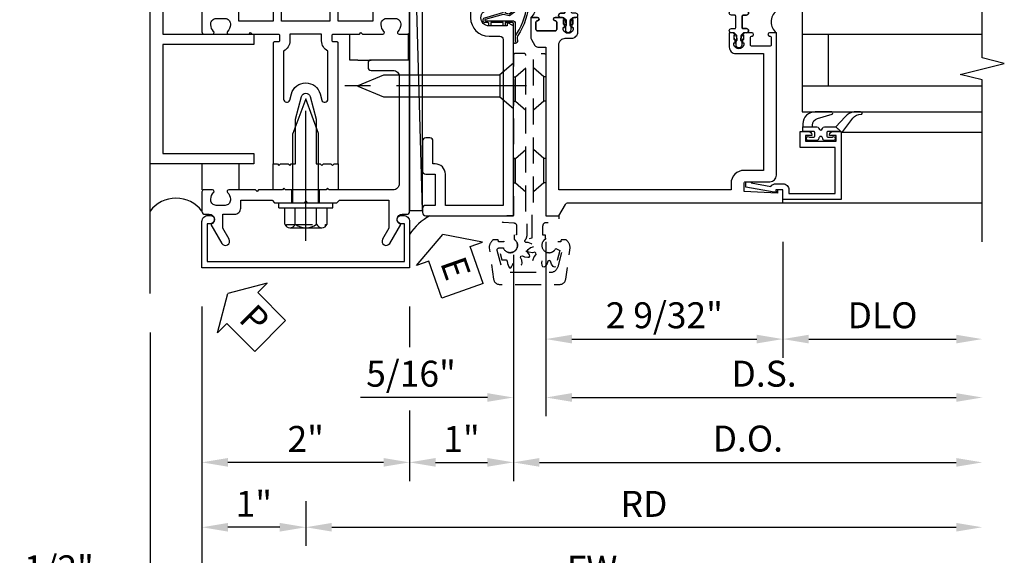
# Model space of a CAD drawing. Units: inches. Extents: x 0 to 149, y 0 to 94.
# Drawn here: x 109 to 118, y 39 to 44 of the extents above; entities that cross this region are included whole.
import ezdxf

# ---------------------------------------------------------------- set-up
doc = ezdxf.new("R2010")
doc.units = ezdxf.units.IN
doc.header["$MEASUREMENT"] = 0
doc.linetypes.add('CENTER', pattern=[2, 1.25, -0.25, 0.25, -0.25])
doc.linetypes.add('HIDDEN', pattern=[0.375, 0.25, -0.125])
doc.layers.get('0').update_dxf_attribs({"color": 4})
for name, color, linetype in [('CENTER', 1, 'CENTER'), ('DIME', 2, 'Continuous'), ('HIDDEN', 3, 'HIDDEN'), ('TEXT', 3, 'Continuous')]:
    doc.layers.add(name, color=color, linetype=linetype)
doc.styles.get("Standard").update_dxf_attribs({"font": 'arial.ttf'})
doc.dimstyles.new('EXT_ON-OFF', dxfattribs={"dimscale": 2, "dimtxt": 0.125, "dimasz": 0.125, "dimexe": 0.09, "dimexo": 0.1875, "dimgap": 0.05, "dimtad": 3, "dimdec": 5, "dimzin": 3, "dimdsep": 46, "dimlunit": 5, "dimtxsty": 'Standard', "dimcen": 0, "dimse2": 1, "dimazin": 0, "dimtfac": 1, "dimtdec": 5, "dimtofl": 0, "dimtmove": 0, "dimatfit": 0, "dimfxl": 1, "dimfrac": 2, "dimtolj": 1, "dimtzin": 3, "dimarcsym": 0})
doc.dimstyles.new('EXT_ON-ON', dxfattribs={"dimscale": 2, "dimtxt": 0.125, "dimasz": 0.125, "dimexe": 0.09, "dimexo": 0.1875, "dimgap": 0.05, "dimtad": 3, "dimdec": 5, "dimzin": 3, "dimdsep": 46, "dimlunit": 5, "dimtxsty": 'Standard', "dimcen": 0, "dimazin": 0, "dimtfac": 1, "dimtdec": 5, "dimtofl": 0, "dimtmove": 0, "dimatfit": 0, "dimfxl": 1, "dimfrac": 2, "dimtolj": 1, "dimtzin": 3, "dimarcsym": 0})

# ---------------------------------------------------------------- blocks, each defined once
blk = doc.blocks.new('*D1996')
at = {"layer": 'DIME', "color": 0, "lineweight": -2, "transparency": 16777216}
for p, q in [((110.6774, 41.6415), (110.6774, 38.7117)), ((110.1774, 40.7667), (110.1774, 38.7117)), ((109.9274, 38.8917), (108.9223, 38.8917)), ((110.9274, 38.8917), (111.1774, 38.8917))]:
    blk.add_line(p, q, dxfattribs=at)
at = {"layer": 'DIME', "color": 0, "transparency": 16777216}
for points in [[(109.9274, 38.9334), (109.9274, 38.85), (110.1774, 38.8917)], [(110.9274, 38.9334), (110.9274, 38.85), (110.6774, 38.8917)]]:
    blk.add_solid(points, dxfattribs=at)
at = {"layer": 'DIME', "color": 0, "transparency": 16777216, "insert": (109.2998, 39.121), "char_height": 0.25, "attachment_point": 5}
blk.add_mtext('\\A1;1/2"', dxfattribs=at)
blk = doc.blocks.new('*D1997')
at = {"layer": 'DIME', "color": 0, "lineweight": -2, "transparency": 16777216}
for p, q in [((110.6774, 41.6415), (110.6774, 39.9617)), ((112.6774, 41.6415), (112.6774, 41.25)), ((112.6774, 40.6415), (112.6774, 39.9617)), ((112.4274, 40.1417), (110.9274, 40.1417))]:
    blk.add_line(p, q, dxfattribs=at)
at = {"layer": 'DIME', "color": 0, "transparency": 16777216}
for points in [[(110.9274, 40.1834), (110.9274, 40.1), (110.6774, 40.1417)], [(112.4274, 40.1834), (112.4274, 40.1), (112.6774, 40.1417)]]:
    blk.add_solid(points, dxfattribs=at)
at = {"layer": 'DIME', "color": 0, "transparency": 16777216, "insert": (111.6774, 40.3672), "char_height": 0.25, "attachment_point": 5}
blk.add_mtext('\\A1;2"', dxfattribs=at)
blk = doc.blocks.new('*D1998')
at = {"layer": 'DIME', "color": 0, "lineweight": -2, "transparency": 16777216}
for p, q in [((110.6774, 41.6415), (110.6774, 39.3367)), ((111.6774, 39.7667), (111.6774, 39.3367)), ((111.4274, 39.5167), (110.9274, 39.5167))]:
    blk.add_line(p, q, dxfattribs=at)
at = {"layer": 'DIME', "color": 0, "transparency": 16777216}
for points in [[(110.9274, 39.5584), (110.9274, 39.475), (110.6774, 39.5167)], [(111.4274, 39.5584), (111.4274, 39.475), (111.6774, 39.5167)]]:
    blk.add_solid(points, dxfattribs=at)
at = {"layer": 'DIME', "color": 0, "transparency": 16777216, "insert": (111.1774, 39.7422), "char_height": 0.25, "attachment_point": 5}
blk.add_mtext('\\A1;1"', dxfattribs=at)
blk = doc.blocks.new('B027857-M')
for p, q in [((-0.18, 0.4), (-0.18, 0.15)), ((0.18, 0.15), (0.18, 0.4))]:
    blk.add_line(p, q)
blk = doc.blocks.new('PSEAL2')
at = {"layer": 'TEXT', "color": 7}
for p, q in [((0.1964, 0.3376), (0, 0)), ((0.1964, 0.2103), (0.1964, 0.3376)), ((0.5755, 0.2103), (0.1964, 0.2103)), ((0.5755, 0.2103), (0.5755, -0.2103)), ((0.1964, -0.3376), (0, 0)), ((0.1964, -0.2103), (0.1964, -0.3376)), ((0.5755, -0.2103), (0.1964, -0.2103))]:
    blk.add_line(p, q, dxfattribs=at)
at = {"layer": 'TEXT', "color": 3}
blk.add_text('P', height=0.25, dxfattribs=at).set_placement((0.2468, -0.1157))
blk = doc.blocks.new('b027648-M')
blk.add_line((-0.485, 0.15), (-0.485, 0.4))
blk.add_lwpolyline([(0, 0.4), (0.077, 0.4), (0.077, 0.15)])
blk = doc.blocks.new('*D2001')
at = {"layer": 'DIME', "color": 0, "lineweight": -2, "transparency": 16777216}
for p, q in [((113.6774, 42.1415), (113.6774, 39.9617)), ((112.6774, 41.6415), (112.6774, 41.25)), ((112.6774, 40.6415), (112.6774, 39.9617)), ((112.9274, 40.1417), (113.4274, 40.1417))]:
    blk.add_line(p, q, dxfattribs=at)
at = {"layer": 'DIME', "color": 0, "transparency": 16777216}
for points in [[(112.9274, 40.1834), (112.9274, 40.1), (112.6774, 40.1417)], [(113.4274, 40.1834), (113.4274, 40.1), (113.6774, 40.1417)]]:
    blk.add_solid(points, dxfattribs=at)
at = {"layer": 'DIME', "color": 0, "transparency": 16777216, "insert": (113.1774, 40.3672), "char_height": 0.25, "attachment_point": 5}
blk.add_mtext('\\A1;1"', dxfattribs=at)
blk = doc.blocks.new('B178305')
blk.add_lwpolyline([(-0.235, -0.21), (-0.25, -0.225), (-0.25, -0.454), (-0.265, -0.469), (-0.25, -0.484), (-0.25, -0.742, -0.669376), (-0.2756, -0.7526, 0.199773), (-0.3395, -0.726), (-0.35, -0.726, 0.414214), (-0.4, -0.776), (-0.4, -0.864, 0.414214), (-0.35, -0.914), (-0.3395, -0.914, 0.199773), (-0.2756, -0.8874, -0.669376), (-0.25, -0.898), (-0.25, -0.98, -0.414214), (-0.27, -1), (-0.456, -1, -0.414214), (-0.486, -0.97), (-0.486, -0.93, 0.84909), (-0.5834, -0.914), (-0.766, -0.8086, -1), (-0.726, -0.7393), (-0.6208, -0.8), (-0.486, -0.8), (-0.486, -0.686, -0.414214), (-0.426, -0.626), (-0.35, -0.626), (-0.35, -0.325), (-0.375, -0.3), (-0.375, -0.015), (-0.36, 0), (-0.375, 0.015), (-0.375, 0.3), (-0.35, 0.325), (-0.35, 0.8), (-0.6208, 0.8), (-0.726, 0.7393, -1), (-0.766, 0.8086), (-0.5834, 0.914, 0.84909), (-0.486, 0.93), (-0.486, 0.97, -0.414214), (-0.456, 1), (1, 1), (1, 0.63, -0.414214), (0.97, 0.6), (0.93, 0.6, -0.414214), (0.9, 0.63), (0.9, 0.84, 0.414214), (0.84, 0.9), (-0.19, 0.9, 0.414214), (-0.25, 0.84), (-0.25, 0.225), (-0.235, 0.21), (-0.25, 0.195), (-0.25, -0.195)], format="xyb", close=True)
at = {"layer": 'HIDDEN'}
for p, q in [((-0.375, 0.133), (-0.25, 0.133)), ((-0.375, -0.133), (-0.25, -0.133))]:
    blk.add_line(p, q, dxfattribs=at)
blk = doc.blocks.new('eseal2')
at = {"layer": 'TEXT', "color": 7}
for p, q in [((0.1964, 0.3376), (0, 0)), ((0.1964, 0.2103), (0.1964, 0.3376)), ((0.5755, 0.2103), (0.1964, 0.2103)), ((0.5755, 0.2103), (0.5755, -0.2103)), ((0.1964, -0.3376), (0, 0)), ((0.5755, -0.2103), (0.1964, -0.2103)), ((0.1964, -0.2103), (0.1964, -0.3376))]:
    blk.add_line(p, q, dxfattribs=at)
at = {"layer": 'TEXT', "color": 3}
blk.add_text('E', height=0.25, dxfattribs=at).set_placement((0.2468, -0.1157))
blk = doc.blocks.new('B534012')
blk.add_lwpolyline([(2.328, 0.735, 0.41421356), (2.313, 0.75), (2.198, 0.75), (2.198, 0.845, 0.41421356), (2.168, 0.875), (2.108, 0.875, 0.41421356), (2.078, 0.845), (2.078, 0.413), (1.931, 0.413, 0.41421356), (1.753, 0.235), (1.753, 0.13, -0.41421356), (1.723, 0.1), (0.124, 0.1), (0.124, 0.655), (0.424, 0.655, 0.41421356), (0.524, 0.755), (0.524, 0.775), (0.744, 0.775, 0.41421356), (0.774, 0.805), (0.774, 0.845, 0.41421356), (0.744, 0.875), (0.454, 0.875, 0.41421356), (0.424, 0.845), (0.424, 0.755), (0.124, 0.755), (0.124, 0.845, 0.41421356), (0.094, 0.875), (0.054, 0.875, 0.41421356), (0.024, 0.845), (0.024, 0), (1.853, 0), (1.884, 0.060841), (1.853, 0.060841), (1.853, 0.235, -1), (2.009, 0.235), (2.009, 0.177, 0.41421356), (2.034, 0.152), (2.049, 0.152), (2.049, 0.071), (2.034, 0.071, 0.41421356), (2.009, 0.046), (2.009, 0), (2.328, 0), (2.328, 0.065375, 1), (2.29675, 0.065375), (2.29675, 0.065, -0.41421356), (2.28175, 0.05), (2.213, 0.05, -0.41421356), (2.198, 0.065), (2.198, 0.235, -0.41421356), (2.213, 0.25), (2.28175, 0.25, -0.41421356), (2.29675, 0.235), (2.29675, 0.234625, 1), (2.328, 0.234625), (2.328, 0.305), (2.308, 0.325), (2.308, 0.315), (2.264, 0.315), (2.254, 0.325), (2.2325, 0.325), (2.2325, 0.312), (2.211, 0.312, -0.75), (2.211, 0.408), (2.2325, 0.408), (2.2325, 0.395), (2.254, 0.395), (2.264, 0.405), (2.308, 0.405), (2.308, 0.395), (2.328, 0.415), (2.328, 0.455, 0.41421356), (2.313, 0.47), (2.213, 0.47, -0.41421356), (2.198, 0.485), (2.198, 0.514, -0.41421356), (2.213, 0.529), (2.313, 0.529, 0.41421356), (2.328, 0.544), (2.328, 0.584), (2.308, 0.604), (2.308, 0.594), (2.264, 0.594), (2.254, 0.604), (2.2325, 0.604), (2.2325, 0.591), (2.211, 0.591, -0.75), (2.211, 0.687), (2.2325, 0.687), (2.2325, 0.674), (2.254, 0.674), (2.264, 0.684), (2.308, 0.684), (2.308, 0.674), (2.328, 0.694)], format="xyb", close=True)
blk = doc.blocks.new('B534013')
blk.add_lwpolyline([(-2.538, 0.735, 0.41421356), (-2.553, 0.75), (-2.668, 0.75), (-2.668, 0.815, 0.41421356), (-2.728, 0.875), (-2.888, 0.875, 0.41421356), (-2.918, 0.845), (-2.918, 0.805, 0.41421356), (-2.888, 0.775), (-2.788, 0.775), (-2.788, 0.1), (-4.424, 0.1), (-4.424, 0.65), (-4.124, 0.65, 0.41421356), (-4.024, 0.75), (-4.024, 0.845, 0.41421356), (-4.054, 0.875), (-4.094, 0.875, 0.41421356), (-4.124, 0.845), (-4.124, 0.75), (-4.424, 0.75), (-4.424, 0.845, 0.41421356), (-4.454, 0.875), (-4.494, 0.875, 0.41421356), (-4.524, 0.845), (-4.524, 0), (-2.538, 0), (-2.538, 0.065375, 1), (-2.56925, 0.065375), (-2.56925, 0.065, -0.41421356), (-2.58425, 0.05), (-2.653, 0.05, -0.41421356), (-2.668, 0.065), (-2.668, 0.235, -0.41421356), (-2.653, 0.25), (-2.58425, 0.25, -0.41421356), (-2.56925, 0.235), (-2.56925, 0.234625, 1), (-2.538, 0.234625), (-2.538, 0.305), (-2.558, 0.325), (-2.558, 0.315), (-2.602, 0.315), (-2.612, 0.325), (-2.6335, 0.325), (-2.6335, 0.312), (-2.655, 0.312, -0.75), (-2.655, 0.408), (-2.6335, 0.408), (-2.6335, 0.395), (-2.612, 0.395), (-2.602, 0.405), (-2.558, 0.405), (-2.558, 0.395), (-2.538, 0.415), (-2.538, 0.455, 0.41421356), (-2.553, 0.47), (-2.653, 0.47, -0.41421356), (-2.668, 0.485), (-2.668, 0.514, -0.41421356), (-2.653, 0.529), (-2.553, 0.529, 0.41421356), (-2.538, 0.544), (-2.538, 0.584), (-2.558, 0.604), (-2.558, 0.594), (-2.602, 0.594), (-2.612, 0.604), (-2.6335, 0.604), (-2.6335, 0.591), (-2.655, 0.591, -0.75), (-2.655, 0.687), (-2.6335, 0.687), (-2.6335, 0.674), (-2.612, 0.674), (-2.602, 0.684), (-2.558, 0.684), (-2.558, 0.674), (-2.538, 0.694)], format="xyb", close=True)
blk = doc.blocks.new('CLIP AND POUR')
for points in [[(-0.1513, 0.342), (-0.22, 0.342, 0.414214), (-0.235, 0.327), (-0.235, 0.157, 0.414214), (-0.22, 0.142), (-0.1513, 0.142, 0.414214), (-0.1363, 0.157), (-0.1363, 0.1574, -1), (-0.105, 0.1574), (-0.105, 0.104, -1), (-0.065, 0.104), (-0.065, 0.072, 0.414214), (-0.055, 0.062), (0.055, 0.062, 0.414214), (0.065, 0.072), (0.065, 0.104, -1), (0.105, 0.104), (0.105, 0.1574, -1), (0.1362, 0.1574), (0.1362, 0.157, 0.414214), (0.1512, 0.142), (0.22, 0.142, 0.414214), (0.235, 0.157), (0.235, 0.327, 0.414214), (0.22, 0.342), (0.1512, 0.342, 0.414214), (0.1362, 0.327), (0.1362, 0.3266, -1), (0.105, 0.3266), (0.105, 0.392, -0.47619), (-0.105, 0.392), (-0.105, 0.3266, -1), (-0.1363, 0.3266), (-0.1363, 0.327, 0.414214)], [(-0.105, -0.042, 1), (-0.065, -0.042), (-0.065, -0.01, -0.414214), (-0.055, 0), (0.055, 0, -0.414214), (0.065, -0.01), (0.065, -0.042, 1), (0.105, -0.042), (0.105, -0.0171, -0.198912), (0.1079, -0.0101), (0.1261, 0.0081, -0.198912), (0.1331, 0.011), (0.1806, 0.011, 0.191401), (0.1995, 0.0035), (0.2225, 0.0035, 1), (0.2225, 0.0585), (0.1995, 0.0585, 0.191401), (0.1806, 0.051), (0.1331, 0.051, -0.198912), (0.1261, 0.0539), (0.1079, 0.0721, -0.198912), (0.105, 0.0791), (0.105, 0.104, 1), (0.065, 0.104), (0.065, 0.072, -0.414214), (0.055, 0.062), (-0.055, 0.062, -0.414214), (-0.065, 0.072), (-0.065, 0.104, 1), (-0.105, 0.104), (-0.105, 0.0791, -0.198912), (-0.1079, 0.0721), (-0.1261, 0.0539, -0.198912), (-0.1331, 0.051), (-0.1806, 0.051, 0.191401), (-0.1995, 0.0585), (-0.2225, 0.0585, 1), (-0.2225, 0.0035), (-0.1995, 0.0035, 0.191401), (-0.1806, 0.011), (-0.1331, 0.011, -0.198912), (-0.1261, 0.0081), (-0.1079, -0.0101, -0.198912), (-0.105, -0.0171)], [(-0.1564, 0.0529), (-0.1555, 0.0544, -0.267949), (-0.1528, 0.0558), (-0.1427, 0.0555, 1), (-0.142, 0.0755), (-0.1521, 0.0758, 0.267949), (-0.1724, 0.065), (-0.1734, 0.0635, 0.008727), (-0.1739, 0.0627), (-0.1806, 0.051), (-0.1575, 0.051), (-0.1565, 0.0527, -0.008727)], [(-0.1734, -0.0015), (-0.1724, -0.003, 0.267949), (-0.1521, -0.0138), (-0.142, -0.0135, 1), (-0.1427, 0.0065), (-0.1528, 0.0062, -0.267949), (-0.1555, 0.0076), (-0.1564, 0.0091, -0.008727), (-0.1565, 0.0093), (-0.1575, 0.011), (-0.1806, 0.011), (-0.1739, -0.0007, 0.008727)], [(0.1734, 0.0635), (0.1724, 0.065, 0.267949), (0.1521, 0.0758), (0.142, 0.0755, 1), (0.1427, 0.0555), (0.1528, 0.0558, -0.267949), (0.1555, 0.0544), (0.1564, 0.0529, -0.008727), (0.1565, 0.0527), (0.1575, 0.051), (0.1806, 0.051), (0.1739, 0.0627, 0.008727)], [(0.1564, 0.0091), (0.1555, 0.0076, -0.267949), (0.1528, 0.0062), (0.1427, 0.0065, 1), (0.142, -0.0135), (0.1521, -0.0138, 0.267949), (0.1724, -0.003), (0.1734, -0.0015, 0.008727), (0.1739, -0.0007), (0.1806, 0.011), (0.1575, 0.011), (0.1565, 0.0093, -0.008727)]]:
    blk.add_lwpolyline(points, format="xyb", close=True)
blk = doc.blocks.new('A$C20AB3BD3')
blk.add_line((0.1575, 0.041), (0.1575, 0.073))
blk.add_lwpolyline([(0.2775, 0.031, 0.414214), (0.2875, 0.041, -0.414214), (0.2775, 0.031), (0.1675, 0.031, -0.414214), (0.1575, 0.041), (0.1575, 0.073, 1), (0.1175, 0.073), (0.1175, 0.0481, -0.198912), (0.1146, 0.0411), (0.0964, 0.0229, -0.198912), (0.0894, 0.02), (0.0419, 0.02, 0.191401), (0.023, 0.0275), (0, 0.0275, 1), (0, -0.0275), (0.023, -0.0275, 0.191401), (0.0419, -0.02), (0.0894, -0.02, -0.198912), (0.0964, -0.0229), (0.1146, -0.0411, -0.198912), (0.1175, -0.0481), (0.1175, -0.073, 1), (0.1575, -0.073), (0.1575, -0.041, -0.414214), (0.1675, -0.031), (0.2775, -0.031, -0.414214), (0.2875, -0.041), (0.2875, -0.073, 1), (0.3275, -0.073), (0.3275, -0.0481, -0.198912), (0.3304, -0.0411), (0.3486, -0.0229, -0.198912), (0.3556, -0.02), (0.4031, -0.02, 0.191401), (0.422, -0.0275), (0.445, -0.0275, 1), (0.445, 0.0275), (0.422, 0.0275, 0.191401), (0.4031, 0.02), (0.3556, 0.02, -0.198912), (0.3486, 0.0229), (0.3304, 0.0411, -0.198912), (0.3275, 0.0481), (0.3275, 0.073, 1), (0.2875, 0.073), (0.2875, 0.041), (0.2875, 0.073, -1), (0.3275, 0.073)], format="xyb")
for points in [[(0.0661, 0.0219, 0.008727), (0.066, 0.0217), (0.065, 0.02), (0.0419, 0.02), (0.0486, 0.0317, -0.008727), (0.0491, 0.0325), (0.0501, 0.034, -0.267949), (0.0704, 0.0448), (0.0805, 0.0445, -1), (0.0798, 0.0245), (0.0697, 0.0248, 0.267949), (0.067, 0.0234)], [(0.3652, 0.0245, -1), (0.3645, 0.0445), (0.3746, 0.0448, -0.267949), (0.3949, 0.034), (0.3959, 0.0325, -0.008727), (0.3964, 0.0317), (0.4031, 0.02), (0.38, 0.02), (0.379, 0.0217, 0.008727), (0.3789, 0.0219), (0.378, 0.0234, 0.267949), (0.3753, 0.0248)], [(0.066, -0.0217), (0.065, -0.02), (0.0419, -0.02), (0.0486, -0.0317, 0.008727), (0.0491, -0.0325), (0.0501, -0.034, 0.267949), (0.0704, -0.0448), (0.0805, -0.0445, 1), (0.0798, -0.0245), (0.0697, -0.0248, -0.267949), (0.067, -0.0234), (0.0661, -0.0219, -0.008727)], [(0.3789, -0.0219, 0.008727), (0.379, -0.0217), (0.38, -0.02), (0.4031, -0.02), (0.3964, -0.0317, -0.008727), (0.3959, -0.0325), (0.3949, -0.034, -0.267949), (0.3746, -0.0448), (0.3645, -0.0445, -1), (0.3652, -0.0245), (0.3753, -0.0248, 0.267949), (0.378, -0.0234)]]:
    blk.add_lwpolyline(points, format="xyb", close=True)
for centre, radius, start, end in [((0.1375, 0.073), 0.02, 0, 180), ((0.1675, 0.041), 0.01, 180, 270)]:
    blk.add_arc(centre, radius, start, end)
blk = doc.blocks.new('B534108')
for name, p in [('B534012', (-0.024, 0)), ('A$C20AB3BD3', (2.1865, 0.64))]:
    blk.add_blockref(name, p)
at = {"xscale": -1}
blk.add_blockref('B534013', (-0.024, 0), dxfattribs=at)
at = {"rotation": 180.0000000000002}
blk.add_blockref('CLIP AND POUR', (2.409, 0.392), dxfattribs=at)
blk = doc.blocks.new('B128284')
for p, q in [((0, 0.219), (0, -0.219)), ((0, 0.219), (0.132, 0.108)), ((0.132, -0.108), (0.132, 0.108)), ((0.132, 0.108), (1.2473, 0.108)), ((1.2473, 0.108), (1.4969, 0.0046)), ((1.4969, -0.0046), (1.2473, -0.108)), ((0, -0.219), (0.132, -0.108)), ((1.2473, -0.108), (0.132, -0.108))]:
    blk.add_line(p, q)
blk.add_arc((1.495, 0), 0.005, 292.5, 67.5)
at = {"layer": 'CENTER'}
blk.add_line((-0.125, 0), (1.625, 0), dxfattribs=at)
blk = doc.blocks.new('*D2002')
at = {"layer": 'DIME', "color": 0, "lineweight": -2, "transparency": 16777216}
for p, q in [((110.1774, 41.3915), (110.1774, 38.0869)), ((110.4274, 38.2669), (117.9416, 38.2669))]:
    blk.add_line(p, q, dxfattribs=at)
at = {"layer": 'DIME', "color": 0, "transparency": 16777216}
for points in [[(110.4274, 38.3086), (110.4274, 38.2253), (110.1774, 38.2669)], [(117.9416, 38.3086), (117.9416, 38.2253), (118.1916, 38.2669)]]:
    blk.add_solid(points, dxfattribs=at)
at = {"layer": 'DIME', "color": 0, "transparency": 16777216, "insert": (114.1845, 38.4963), "char_height": 0.25, "attachment_point": 5}
blk.add_mtext('\\A1;OD', dxfattribs=at)
blk = doc.blocks.new('*D2003')
at = {"layer": 'DIME', "color": 0, "lineweight": -2, "transparency": 16777216}
for p, q in [((110.6774, 41.6415), (110.6774, 38.7119)), ((110.9274, 38.8919), (117.9416, 38.8919))]:
    blk.add_line(p, q, dxfattribs=at)
at = {"layer": 'DIME', "color": 0, "transparency": 16777216}
for points in [[(110.9274, 38.9336), (110.9274, 38.8503), (110.6774, 38.8919)], [(117.9416, 38.9336), (117.9416, 38.8503), (118.1916, 38.8919)]]:
    blk.add_solid(points, dxfattribs=at)
at = {"layer": 'DIME', "color": 0, "transparency": 16777216, "insert": (114.4345, 39.1169), "char_height": 0.25, "attachment_point": 5}
blk.add_mtext('\\A1;FW', dxfattribs=at)
blk = doc.blocks.new('*D2004')
at = {"layer": 'DIME', "color": 0, "lineweight": -2, "transparency": 16777216}
for p, q in [((111.6774, 39.7669), (111.6774, 39.3369)), ((111.9274, 39.5169), (117.9416, 39.5169))]:
    blk.add_line(p, q, dxfattribs=at)
at = {"layer": 'DIME', "color": 0, "transparency": 16777216}
for points in [[(111.9274, 39.5586), (111.9274, 39.4753), (111.6774, 39.5169)], [(117.9416, 39.5586), (117.9416, 39.4753), (118.1916, 39.5169)]]:
    blk.add_solid(points, dxfattribs=at)
at = {"layer": 'DIME', "color": 0, "transparency": 16777216, "insert": (114.9345, 39.7419), "char_height": 0.25, "attachment_point": 5}
blk.add_mtext('\\A1;RD', dxfattribs=at)
blk = doc.blocks.new('B027413')
blk.add_lwpolyline([(0.0802, -0.2392), (0.0677, -0.2521), (0.0464, -0.2316), (0.0366, -0.2707), (0.0766, -0.3257), (0.0627, -0.3358), (0.0177, -0.2738), (0.0326, -0.2138), (-0.0172, -0.0423, 0.867595), (-0.029, -0.044), (-0.029, -0.303, -0.414214), (-0.057, -0.331), (-0.228, -0.331, 0.414214), (-0.229, -0.332), (-0.229, -0.3348, 0.466308), (-0.2278, -0.3358), (-0.2039, -0.3316, -0.17321), (-0.1511, -0.3449, 0.293058), (0.4769, -0.3572), (0.5069, -0.3652, -1), (0.5022, -0.3826), (0.4769, -0.3758, -0.290607), (-0.1724, -0.3546, 0.175336), (-0.2025, -0.3493), (-0.22, -0.3524, -0.466308), (-0.247, -0.3298), (-0.247, -0.328, -0.414214), (-0.232, -0.313), (-0.057, -0.313, 0.414214), (-0.047, -0.303), (-0.047, -0.233), (-0.078, -0.233), (-0.078, -0.215), (-0.047, -0.215), (-0.047, -0.095), (-0.078, -0.095), (-0.078, -0.077), (-0.057, -0.077, 0.414214), (-0.047, -0.067), (-0.047, -0.044, -0.865912), (0, -0.0372), (0.0514, -0.2114)], format="xyb", close=True)
blk = doc.blocks.new('B178006')
blk.add_lwpolyline([(-0.95, -0.94), (0.95, -0.94), (0.95, -0.576), (0.92, -0.576, -1), (0.92, -0.496), (0.94, -0.496, -0.414214), (1, -0.556), (1, -1), (-1, -1), (-1, -0.556, -0.414214), (-0.94, -0.496), (-0.92, -0.496, -1), (-0.92, -0.576), (-0.95, -0.576)], format="xyb", close=True)
blk = doc.blocks.new('B178017')
blk.add_lwpolyline([(4, 1.375), (1.25, 1.375), (1.25, 0.5), (1.15, 0.5), (1.15, 1.375), (0.1, 1.375), (0.1, 0.5), (0, 0.5), (0, 1.5), (4, 1.5)], close=True)
blk = doc.blocks.new('B162310-M')
for p, q in [((-0.313, -0.25), (-0.313, 0)), ((0.313, 0), (0.313, -0.25))]:
    blk.add_line(p, q)
blk = doc.blocks.new('B128406')
for p, q in [((-0.2051, 0.2029), (-0.05, 0.2029)), ((-0.05, 0.26), (-0.05, -0.26)), ((-0.05, 0.26), (0, 0.26)), ((0, 0.26), (0, -0.26)), ((-0.24, 0.1527), (-0.24, -0.1559)), ((-0.2051, 0.1015), (-0.05, 0.1015)), ((0, 0.124), (0.6687, 0.124)), ((1, 0), (0.6687, 0.124)), ((0.6687, -0.124), (1, 0)), ((-0.2051, -0.1046), (-0.05, -0.1046)), ((0, -0.124), (0.6687, -0.124)), ((-0.2051, -0.2061), (-0.05, -0.2061)), ((-0.05, -0.26), (0, -0.26))]:
    blk.add_line(p, q)
for centre, radius, start, end in [((-0.1857, 0.1522), 0.0543, 110.9107, 249.0893), ((-0.0705, -0.0016), 0.1695, 142.5556, 217.4444), ((-0.1857, -0.1554), 0.0543, 110.9107, 249.0893)]:
    blk.add_arc(centre, radius, start, end)
at = {"layer": 'CENTER'}
blk.add_line((-0.365, 0), (1.125, 0), dxfattribs=at)
at = {"layer": 'HIDDEN'}
for p, q in [((-0.2277, 0.1866), (-0.209, 0.1866)), ((-0.209, 0.1866), (-0.209, -0.1898)), ((-0.2277, -0.1898), (-0.209, -0.1898))]:
    blk.add_line(p, q, dxfattribs=at)
blk = doc.blocks.new('B178003')
for points in [[(1.25, 0.98), (1.25, 0.898, 0.669376), (1.2756, 0.8874, -0.199773), (1.3395, 0.914), (1.35, 0.914, -0.414214), (1.4, 0.864), (1.4, 0.776, -0.414214), (1.35, 0.726), (1.3395, 0.726, -0.199773), (1.2756, 0.7526, 0.669376), (1.25, 0.742), (1.25, 0.5463), (1.265, 0.5312), (1.25, 0.5162), (1.25, 0.263, -0.414214), (1.24, 0.253), (1.184, 0.253, -0.414214), (1.174, 0.263), (1.174, 0.303, 0.414214), (1.164, 0.313), (0, 0.313), (0, 0.273), (-0.015, 0.258), (0, 0.243), (0, 0.17), (-0.015, 0.155), (0, 0.14), (0, 0.1), (0.43, 0.1), (0.6481, 0.0416, -0.767327), (0.6481, -0.0416), (0.43, -0.1), (0, -0.1), (0, -0.14), (-0.015, -0.155), (0, -0.17), (0, -0.243), (-0.015, -0.258), (0, -0.273), (0, -0.313), (1.164, -0.313, 0.414214), (1.174, -0.303), (1.174, -0.263, -0.414214), (1.184, -0.253), (1.24, -0.253, -0.414214), (1.25, -0.263), (1.25, -0.5163), (1.265, -0.5313), (1.25, -0.5463), (1.25, -0.742, 0.669376), (1.2756, -0.7526, -0.199773), (1.3395, -0.726), (1.35, -0.726, -0.414214), (1.4, -0.776), (1.4, -0.864, -0.414214), (1.35, -0.914), (1.3395, -0.914, -0.199773), (1.2756, -0.8874, 0.669376), (1.25, -0.898), (1.25, -0.98, 0.414214), (1.27, -1), (6.5, -1), (6.5, 1), (1.27, 1, 0.414214)], [(6.28, -0.445), (6.28, -0.68), (6.34, -0.68, -0.414214), (6.4, -0.74), (6.4, -0.9), (1.53, -0.9, -0.414214), (1.5, -0.87), (1.5, -0.665, 0.414214), (1.48, -0.645), (1.375, -0.645), (1.375, -0.313), (1.48, -0.313, 0.414214), (1.5, -0.293), (1.5, -0.253, 0.414214), (1.48, -0.233), (1.375, -0.233), (1.375, 0.233), (1.48, 0.233, 0.414214), (1.5, 0.253), (1.5, 0.293, 0.414214), (1.48, 0.313), (1.375, 0.313), (1.375, 0.645), (1.48, 0.645, 0.414214), (1.5, 0.665), (1.5, 0.87, -0.414214), (1.53, 0.9), (6.4, 0.9), (6.4, 0.74, -0.414214), (6.34, 0.68), (6.28, 0.68), (6.28, 0.445), (6.34, 0.445, -0.414214), (6.4, 0.385), (6.4, -0.385, -0.414214), (6.34, -0.445)], [(1.086, 0.213), (0.6225, 0.213, 0.876976), (0.6148, 0.154), (0.674, 0.1381, -0.767327), (0.674, -0.1381), (0.6148, -0.154, 0.876976), (0.6225, -0.213), (1.086, -0.213, -0.281861), (1.184, -0.153), (1.25, -0.153), (1.25, 0.153), (1.184, 0.153, -0.281861)]]:
    blk.add_lwpolyline(points, format="xyb", close=True)
blk = doc.blocks.new('*D1991')
at = {"layer": 'DIME', "color": 0, "lineweight": -2, "transparency": 16777216}
for p, q in [((0.3125, -0.25), (0.3125, -1.3675)), ((2.5938, -0.25), (2.5938, -1.3675)), ((0.5625, -1.1875), (2.3438, -1.1875))]:
    blk.add_line(p, q, dxfattribs=at)
at = {"layer": 'DIME', "color": 0, "transparency": 16777216}
for points in [[(0.5625, -1.1458), (0.5625, -1.2292), (0.3125, -1.1875)], [(2.3438, -1.1458), (2.3438, -1.2292), (2.5938, -1.1875)]]:
    blk.add_solid(points, dxfattribs=at)
at = {"layer": 'DIME', "color": 0, "transparency": 16777216, "insert": (1.4531, -0.9582), "char_height": 0.25, "attachment_point": 5}
blk.add_mtext('\\A1;2 9/32"', dxfattribs=at)
blk = doc.blocks.new('*D1992')
at = {"layer": 'DIME', "color": 0, "lineweight": -2, "transparency": 16777216}
for p, q in [((2.5945, -0.25), (2.5945, -1.3675)), ((2.8445, -1.1875), (4.265, -1.1875))]:
    blk.add_line(p, q, dxfattribs=at)
at = {"layer": 'DIME', "color": 0, "transparency": 16777216}
for points in [[(2.8445, -1.1458), (2.8445, -1.2292), (2.5945, -1.1875)], [(4.265, -1.1458), (4.265, -1.2292), (4.515, -1.1875)]]:
    blk.add_solid(points, dxfattribs=at)
at = {"layer": 'DIME', "color": 0, "transparency": 16777216, "insert": (3.5547, -0.9582), "char_height": 0.25, "attachment_point": 5}
blk.add_mtext('\\A1;DLO', dxfattribs=at)
blk = doc.blocks.new('*D1993')
at = {"layer": 'DIME', "color": 0, "lineweight": -2, "transparency": 16777216}
for p, q in [((0.3125, -0.25), (0.3125, -1.93)), ((0.5625, -1.75), (4.265, -1.75))]:
    blk.add_line(p, q, dxfattribs=at)
at = {"layer": 'DIME', "color": 0, "transparency": 16777216}
for points in [[(0.5625, -1.7083), (0.5625, -1.7917), (0.3125, -1.75)], [(4.265, -1.7083), (4.265, -1.7917), (4.515, -1.75)]]:
    blk.add_solid(points, dxfattribs=at)
at = {"layer": 'DIME', "color": 0, "transparency": 16777216, "insert": (2.4137, -1.5207), "char_height": 0.25, "attachment_point": 5}
blk.add_mtext('\\A1;D.S.', dxfattribs=at)
blk = doc.blocks.new('*D1994')
at = {"layer": 'DIME', "color": 0, "lineweight": -2, "transparency": 16777216}
for p, q in [((0, -0.375), (0, -2.555)), ((0.25, -2.375), (4.265, -2.375))]:
    blk.add_line(p, q, dxfattribs=at)
at = {"layer": 'DIME', "color": 0, "transparency": 16777216}
for points in [[(0.25, -2.3333), (0.25, -2.4167), (0, -2.375)], [(4.265, -2.3333), (4.265, -2.4167), (4.515, -2.375)]]:
    blk.add_solid(points, dxfattribs=at)
at = {"layer": 'DIME', "color": 0, "transparency": 16777216, "insert": (2.2575, -2.1457), "char_height": 0.25, "attachment_point": 5}
blk.add_mtext('\\A1;D.O.', dxfattribs=at)
blk = doc.blocks.new('*D1995')
at = {"layer": 'DIME', "color": 0, "lineweight": -2, "transparency": 16777216}
for p, q in [((0.3125, -0.25), (0.3125, -1.93)), ((0, -0.375), (0, -1.93)), ((-0.25, -1.75), (-1.4729, -1.75)), ((0.5625, -1.75), (0.8125, -1.75))]:
    blk.add_line(p, q, dxfattribs=at)
at = {"layer": 'DIME', "color": 0, "transparency": 16777216}
for points in [[(-0.25, -1.7083), (-0.25, -1.7917), (0, -1.75)], [(0.5625, -1.7083), (0.5625, -1.7917), (0.3125, -1.75)]]:
    blk.add_solid(points, dxfattribs=at)
at = {"layer": 'DIME', "color": 0, "transparency": 16777216, "insert": (-0.9864, -1.5207), "char_height": 0.25, "attachment_point": 5}
blk.add_mtext('\\A1;5/16"', dxfattribs=at)
blk = doc.blocks.new('B200045')
blk.add_lwpolyline([(-0.0914, 0, -0.414214), (-0.0938, 0.0024), (-0.0938, 0.5625), (0.0575, 0.5625, -0.414214), (0.0625, 0.5575), (0.0625, 0.482, -0.414214), (0.0305, 0.45), (0.0225, 0.45), (0.0225, 0.5125), (-0.0313, 0.5125), (-0.0313, 0.2175), (0.0225, 0.2175), (0.0225, 0.279), (0.0305, 0.279, -0.414214), (0.0625, 0.247), (0.0625, 0.1675), (-0.0358, 0.1675), (-0.0358, 0.058), (0, 0.058, -0.414214), (0.058, 0), (0.058, -0.0596, -0.247203), (0.0328, -0.1074), (0.0678, -0.3016), (0.073, -0.3016, -0.414214), (0.078, -0.3066), (0.078, -0.3466, -0.414214), (0.073, -0.3516), (0.026, -0.3516), (-0.023, -0.0796), (-0.023, -0.0596), (0, -0.0628), (0, 0), (-0.0938, 0)], format="xyb", close=True)
blk = doc.blocks.new('B522019')
blk.add_lwpolyline([(0, 0), (0, 0.0673), (-0.0233, 0.064), (-0.0233, 0.0837), (0.0261, 0.356), (0.073, 0.356, -0.408224), (0.078, 0.3511), (0.078, 0.311, -0.414214), (0.073, 0.306), (0.0678, 0.306), (0.0331, 0.1149, -0.245359), (0.058, 0.0673), (0.058, 0, -0.414214), (0, -0.058), (-0.036, -0.058), (-0.036, -0.504), (0.406, -0.504), (0.406, -0.167), (0.562, -0.167), (0.562, -0.247, -0.41003), (0.5305, -0.279), (0.5221, -0.279), (0.5221, -0.217), (0.468, -0.217), (0.468, -0.512), (0.5221, -0.512), (0.5221, -0.45), (0.5305, -0.45, -0.410031), (0.562, -0.482), (0.562, -0.557, -0.414214), (0.557, -0.562), (-0.094, -0.562), (-0.094, -0.005, -0.414214), (-0.089, 0)], format="xyb", close=True)
blk = doc.blocks.new('B027557-M')
for points in [[(0.139, 0.0365, -0.365977), (0.1234, 0.018, 0.845154), (0.1234, -0.019, -0.365977), (0.139, -0.0375), (0.139, -0.147), (0.1027, -0.1859, -0.677425), (0.094, -0.1825), (0.094, -0.0685, 0.414215), (0.084, -0.0585), (0.05, -0.0585, 0.414213), (0.04, -0.0685), (0.04, -0.1102, -1.414214), (0.008, -0.1215), (0.008, -0.038, -0.414214), (0.0268, -0.0192, 1), (0.0268, 0.0183, -0.414214), (0.008, 0.037), (0.008, 0.1205, -1.414217), (0.04, 0.1092), (0.04, 0.0675, 0.414212), (0.05, 0.0575), (0.084, 0.0575, 0.414215), (0.094, 0.0675), (0.094, 0.1724), (0.139, 0.1724)], [(0.1553, 0.0792, -0.385371), (0.2173, 0.0298), (0.2606, -0.1091, 0.840148), (0.2818, -0.1075), (0.2818, 0.0519, 0.429334), (0.168, 0.1715), (0.139, 0.1724), (0.139, 0.0793)], [(0.0926, -0.2132), (0.2231, -0.3094, -0.229622), (0.2602, -0.3884, 0.744792), (0.2788, -0.3962, 0.106684), (0.2818, -0.3707), (0.2818, -0.323, 0.215079), (0.2339, -0.2366), (0.139, -0.147), (0.0911, -0.1982, 0.453762)]]:
    blk.add_lwpolyline(points, format="xyb", close=True)
blk = doc.blocks.new('S522GT02')
for p, q in [((0.5696, 1.9431), (1.9205, 1.9431)), ((0.1872, 1.7498), (1.9205, 1.7498)), ((0.1872, 1.7498), (0.1872, 0.7498)), ((0.1872, 1.4998), (1.9205, 1.4998)), ((0.4367, 1.4998), (0.4367, 0.9998)), ((0.1872, 0.9998), (1.9205, 0.9998)), ((0.1872, 0.7498), (1.9205, 0.7498)), ((0.5696, 0.5564), (1.9205, 0.5564))]:
    blk.add_line(p, q)
for name, p, rotation in [('B200045', (0, 2), 270), ('B027557-M', (0.3645, 0.468), 90), ('B522019', (0, 0), 90)]:
    blk.add_blockref(name, p, dxfattribs=dict(rotation=rotation))
at = {"extrusion": (0, 0, -1), "zscale": -1, "rotation": 270}
blk.add_blockref('B027557-M', (-0.3645, 2.0315), dxfattribs=at)
blk = doc.blocks.new('P532001')
blk.add_lwpolyline([(0.31575, 2.375, 0.41421356), (0.16575, 2.225), (0.16575, 2.12), (0.231125, 2.12, 1), (0.231125, 2.15125), (0.23075, 2.15125, -0.41421356), (0.21575, 2.16625), (0.21575, 2.235, -0.41421356), (0.23075, 2.25), (0.40075, 2.25, -0.41421356), (0.41575, 2.235), (0.41575, 2.16625, -0.41421356), (0.40075, 2.15125), (0.400375, 2.15125, 1), (0.400375, 2.12), (0.47175, 2.12), (0.49175, 2.14), (0.48175, 2.14), (0.48175, 2.184), (0.49175, 2.194), (0.49175, 2.2155), (0.47875, 2.2155), (0.47875, 2.237, -0.75), (0.57475, 2.237), (0.57475, 2.2155), (0.56175, 2.2155), (0.56175, 2.194), (0.57175, 2.184), (0.57175, 2.14), (0.56175, 2.14), (0.58175, 2.12), (0.61975, 2.12), (0.61975, 2.25), (2.07775, 2.25), (2.07775, 1.972), (2.11575, 1.972), (2.13575, 1.992), (2.12575, 1.992), (2.12575, 2.036), (2.13575, 2.046), (2.13575, 2.0675), (2.12275, 2.0675), (2.12275, 2.089, -0.75), (2.21875, 2.089), (2.21875, 2.0675), (2.20575, 2.0675), (2.20575, 2.046), (2.21575, 2.036), (2.21575, 1.992), (2.20575, 1.992), (2.22575, 1.972), (2.297125, 1.972, 1), (2.297125, 2.00325), (2.29675, 2.00325, -0.41421356), (2.28175, 2.01825), (2.28175, 2.087, -0.41421356), (2.29675, 2.102), (2.46675, 2.102, -0.41421356), (2.48175, 2.087), (2.48175, 2.01825, -0.41421356), (2.46675, 2.00325), (2.466375, 2.00325, 1), (2.466375, 1.972), (2.53175, 1.972), (2.53175, 2.11, 0.41421356), (2.46975, 2.172), (2.23475, 2.172, -0.41421356), (2.21975, 2.187), (2.21975, 2.266), (2.54375, 2.282125), (2.54375, 2.25), (2.59375, 2.25), (2.59375, 2.375)], format="xyb", close=True)
blk = doc.blocks.new('B532013')
blk.add_lwpolyline([(2.5445, 0.25), (2.5445, 0.2179), (2.2205, 0.234), (2.2205, 0.313, -0.414214), (2.2355, 0.328), (2.4705, 0.328, 0.414214), (2.5325, 0.39), (2.5325, 1.762), (2.4671, 1.762, 1), (2.4671, 1.7308), (2.4675, 1.7308, -0.414214), (2.4825, 1.7158), (2.4825, 1.647, -0.414214), (2.4675, 1.632), (2.2975, 1.632, -0.414214), (2.2825, 1.647), (2.2825, 1.7158, -0.414214), (2.2975, 1.7308), (2.2979, 1.7308, 1), (2.2979, 1.762), (2.2265, 1.762), (2.2065, 1.742), (2.2165, 1.742), (2.2165, 1.698), (2.2065, 1.688), (2.2065, 1.6665), (2.2195, 1.6665), (2.2195, 1.645, -0.75), (2.1235, 1.645), (2.1235, 1.6665), (2.1365, 1.6665), (2.1365, 1.688), (2.1265, 1.698), (2.1265, 1.742), (2.1365, 1.742), (2.1165, 1.762), (2.0785, 1.762), (2.0785, 1.624, 0.414214), (2.1405, 1.562), (2.4075, 1.562), (2.4075, 0.437), (2.2205, 0.437, 0.414214), (2.0955, 0.312), (2.0955, 0.25), (0.4375, 0.25), (0.4375, 1.648, -0.414214), (0.4995, 1.71), (0.5585, 1.71, 0.414214), (0.6205, 1.772), (0.6205, 1.91), (0.5825, 1.91), (0.5625, 1.89), (0.5725, 1.89), (0.5725, 1.846), (0.5625, 1.836), (0.5625, 1.8145), (0.5755, 1.8145), (0.5755, 1.793, -0.75), (0.4795, 1.793), (0.4795, 1.8145), (0.4925, 1.8145), (0.4925, 1.836), (0.4825, 1.846), (0.4825, 1.89), (0.4925, 1.89), (0.4725, 1.91), (0.4011, 1.91, 1), (0.4011, 1.8788), (0.4015, 1.8788, -0.414214), (0.4165, 1.8638), (0.4165, 1.795, -0.414214), (0.4015, 1.78), (0.2315, 1.78, -0.414214), (0.2165, 1.795), (0.2165, 1.8638, -0.414214), (0.2315, 1.8788), (0.2319, 1.8788, 1), (0.2319, 1.91), (0.1665, 1.91), (0.1665, 1.7276, 0.131652), (0.1748, 1.6966), (0.2075, 1.64, 0.267949), (0.2335, 1.625), (0.3125, 1.625), (0.3125, 0), (0.4375, 0), (0.501, 0.11, -0.267949), (0.527, 0.125), (2.5945, 0.125), (2.5945, 0.25)], format="xyb", close=True)
blk = doc.blocks.new('B532110')
for name, p in [('P532001', (0.0007, 0)), ('B532013', (0, 0))]:
    blk.add_blockref(name, p)
at = {"rotation": 90}
blk.add_blockref('CLIP AND POUR', (0.5585, 2.015), dxfattribs=at)
at = {"xscale": -1, "rotation": 270}
blk.add_blockref('CLIP AND POUR', (2.1405, 1.867), dxfattribs=at)
blk = doc.blocks.new('B050820')
at = {"layer": 'HIDDEN'}
for p, q in [((0.0197, 1.3382), (0.12, 1.4254)), ((0.2928, 1.3382), (0.1925, 1.4254)), ((0.0009, 1.3382), (0.0197, 1.3382)), ((0.0197, 1.1041), (0.0197, 1.3382)), ((0.2928, 1.1041), (0.2928, 1.3382)), ((0.3116, 1.3382), (0.2928, 1.3382)), ((0.0009, 1.1041), (0.0197, 1.1041)), ((0.0197, 1.1041), (0.12, 1.0169)), ((0.2928, 1.1041), (0.1925, 1.0169)), ((0.3116, 1.1041), (0.2928, 1.1041)), ((0.0197, 0.5504), (0.12, 0.6376)), ((0.2928, 0.5504), (0.1925, 0.6376)), ((0, 0.5504), (0.0197, 0.5504)), ((0.0197, 0.3163), (0.0197, 0.5504)), ((0.2928, 0.3163), (0.2928, 0.5504)), ((0.3116, 0.5504), (0.2928, 0.5504)), ((0, 0.3163), (0.0197, 0.3163)), ((0.0197, 0.3163), (0.12, 0.2291)), ((0.2928, 0.3163), (0.1925, 0.2291)), ((0.3116, 0.3163), (0.2928, 0.3163))]:
    blk.add_line(p, q, dxfattribs=at)
at = {"layer": 'HIDDEN', "flags": 128}
for points in [[(0.0085, -0.185), (0.0085, -0.2269, -1.308332), (-0.0954, -0.3148), (-0.1352, -0.3334), (-0.1104, -0.4258), (-0.0708, -0.4258), (-0.0588, -0.4364), (-0.0585, -0.4582), (-0.0453, -0.4904), (-0.0373, -0.5009), (-0.0257, -0.5009), (-0.0177, -0.4904), (-0.006, -0.4653), (-0.0042, -0.4364), (0.0065, -0.4269), (0.0205, -0.4298), (0.0317, -0.4485), (0.0592, -0.4698), (0.0714, -0.4749), (0.0815, -0.469), (0.0832, -0.456), (0.0807, -0.4284), (0.0679, -0.4025), (0.0724, -0.3889), (0.086, -0.3844), (0.105, -0.395), (0.1395, -0.3997), (0.1525, -0.398), (0.1584, -0.3879), (0.1533, -0.3757), (0.1374, -0.353), (0.1133, -0.337), (0.1104, -0.323), (0.1199, -0.3123), (0.1417, -0.312), (0.1739, -0.2988), (0.1844, -0.2908), (0.1844, -0.2792), (0.1739, -0.2712), (0.1417, -0.258), (0.1199, -0.2577), (0.1104, -0.247), (0.1109, -0.2372, 0.189589), (0.131, -0.1861), (0.131, 0.029), (0.12, 0.04), (0.12, 1.546, 0.414214), (0.104, 1.562), (0.016, 1.562, 0.414214), (0, 1.546), (0, 0.005, -0.414214), (-0.005, 0), (-0.12, 0, 0.414214), (-0.125, -0.005), (-0.125, -0.0319, 0.395467), (-0.0969, -0.0618), (0.0029, -0.0683, -0.395467), (0.031, -0.0982), (0.031, -0.185)], [(-0.0973, -0.3097, 4.527597), (-0.0927, -0.2505), (-0.1398, -0.2505, -0.414214), (-0.1447, -0.2455), (-0.1447, -0.2406, 0.414214), (-0.1546, -0.2307), (-0.1907, -0.2307, 0.171573), (-0.1969, -0.2329, 0.226541), (-0.2336, -0.3097), (-0.1913, -0.61, 0.373885), (-0.1327, -0.661), (0.4452, -0.661, 0.373885), (0.5038, -0.61), (0.5461, -0.3097, 0.226541), (0.5094, -0.2329, 0.171573), (0.5032, -0.2307), (0.4671, -0.2307, 0.414214), (0.4572, -0.2406), (0.4572, -0.2455, -0.414214), (0.4523, -0.2505), (0.4052, -0.2505, 4.527597), (0.4098, -0.3097), (0.4493, -0.3097, -0.493145), (0.4684, -0.3345), (0.426, -0.4926, -0.339454), (0.3545, -0.5475), (-0.042, -0.5475, -0.339454), (-0.1135, -0.4926), (-0.1559, -0.3345, -0.493145), (-0.1368, -0.3097)]]:
    blk.add_lwpolyline(points, format="xyb", close=True, dxfattribs=at)
blk.add_lwpolyline([(0.4052, -0.4921), (0.3942, -0.495), (0.3838, -0.487), (0.366, -0.4657), (0.3568, -0.4384), (0.344, -0.4319), (0.3312, -0.4384), (0.3253, -0.4593), (0.3042, -0.487), (0.2938, -0.495), (0.2825, -0.492), (0.2775, -0.4798), (0.2727, -0.4525), (0.2784, -0.4242), (0.2705, -0.4123), (0.2562, -0.4114), (0.2406, -0.4266), (0.2085, -0.44), (0.1955, -0.4418), (0.1872, -0.4335), (0.189, -0.4205), (0.1985, -0.3944), (0.2176, -0.3728), (0.2167, -0.3585), (0.2048, -0.3506), (0.1837, -0.3559), (0.1492, -0.3515), (0.137, -0.3465), (0.134, -0.3352), (0.142, -0.3248), (0.1633, -0.307), (0.1906, -0.2978), (0.1971, -0.285), (0.1906, -0.2722), (0.1697, -0.2663), (0.142, -0.2452), (0.134, -0.2348), (0.137, -0.2235), (0.1492, -0.2185), (0.1765, -0.2137), (0.1815, -0.2147), (0.1815, 0.029), (0.1925, 0.04), (0.1925, 1.546, -0.414214), (0.2085, 1.562), (0.2965, 1.562, -0.414214), (0.3125, 1.546), (0.3125, 0.005, 0.414214), (0.3175, 0), (0.4325, 0, -0.414214), (0.4375, -0.005), (0.4375, -0.0319, -0.395467), (0.4094, -0.0618), (0.3096, -0.0683, 0.395467), (0.2815, -0.0982), (0.2815, -0.185), (0.304, -0.185), (0.304, -0.2269, 1.308331), (0.4079, -0.3148), (0.4477, -0.3334), (0.4051, -0.4921)], format="xyb", dxfattribs=at)
blk = doc.blocks.new('S532VS02')
for p, q in [((2.5945, 2.375), (4.514999, 2.375)), ((2.5945, 0.125), (4.514999, 0.125))]:
    blk.add_line(p, q)
blk.add_lwpolyline([(4.514999, -0.25), (4.514999, 1.308134), (4.302587, 1.361055), (4.727412, 1.466975), (4.514999, 1.519896), (4.514999, 2.75)])
for name, p in [('B532110', (0, 0)), ('S522GT02', (2.5945, 0.25))]:
    blk.add_blockref(name, p)
at = {"layer": 'DIME'}
for base, p2, picture, middle in [((0, -1.75), (0, 0), '*D1995', (-0.986426, -1.520737)), ((2.593754, -1.1875), (2.593754, 0.125), '*D1991', (1.453127, -0.958151))]:
    dim = blk.add_linear_dim(base=base, p1=(0.3125, 0.125), p2=p2, dimstyle='EXT_ON-ON', override={"dimpost": '"'}, dxfattribs=at)
    dim.commit()
    dim.dimension.update_dxf_attribs({"geometry": picture, "text_midpoint": middle})
for base, p1, text, picture, middle in [((4.514999, -1.75), (0.3125, 0.125), 'D.S.', '*D1993', (2.41375, -1.520737)), ((4.514999, -1.1875), (2.5945, 0.125), 'DLO', '*D1992', (3.55475, -0.958151)), ((4.514999, -2.375), (0, 0), 'D.O.', '*D1994', (2.2575, -2.145651))]:
    dim = blk.add_linear_dim(base=base, p1=p1, p2=(4.514999, -0.25), text=text, dimstyle='EXT_ON-OFF', override={"dimpost": '"'}, dxfattribs=at)
    dim.commit()
    dim.dimension.update_dxf_attribs({"geometry": picture, "text_midpoint": middle})

msp = doc.modelspace()

# ---------------------------------------------------------------- linework, layer by layer
for p, q in [((110.17738, 41.76647), (110.17738, 49.76647)), ((112.80238, 42.567246), (112.67738, 46.958857)), ((112.17738, 44.01647), (112.30738, 44.01647))]:
    msp.add_line(p, q)
msp.add_lwpolyline([(112.67738, 46.958857), (112.67738, 42.567246), (112.80238, 42.567246), (112.80238, 46.958857)], close=True)
for centre, radius, start, end in [((110.42738, 42.37297), 0.3125, 36.8698976, 143.1301024), ((113.146256, 42.021366), 0.565438, 118.8824051, 146.019296)]:
    msp.add_arc(centre, radius, start, end)

# ---------------------------------------------------------------- block references
at = {"linetype": 'Continuous', "rotation": 90}
for name in ['B178003', 'B178017']:
    msp.add_blockref(name, (111.67738, 43.01647), dxfattribs=at)
for name, p, rotation in [('B534108', (113.677379, 42.51647), 90), ('B027413', (113.364379, 44.42347), 90), ('b027648-M', (112.17738, 44.41647), 180), ('B128284', (113.677379, 43.76647), 180), ('B128406', (111.67738, 42.64147), 90), ('eseal2', (112.996549, 42.335915), 289.3899225866388), ('PSEAL2', (110.92738, 41.76647), 315)]:
    msp.add_blockref(name, p, dxfattribs=dict(rotation=rotation))
at = {"ltscale": 0.25}
msp.add_blockref('S532VS02', (113.677379, 42.51647), dxfattribs=at)
at = {"xscale": -1, "rotation": 270}
msp.add_blockref('B178305', (111.67738, 43.01647), dxfattribs=at)
for name, p in [('B050820', (113.677379, 42.51647)), ('B027857-M', (110.85738, 42.61647)), ('B162310-M', (111.67738, 43.01647)), ('B178006', (111.67738, 43.01647))]:
    msp.add_blockref(name, p)

# ---------------------------------------------------------------- dimensions: what is measured, and where the dimension line sits
at = {"layer": 'DIME'}
for base, p1, p2, picture, middle in [((113.677379, 40.141707), (112.67738, 42.01647), (113.677379, 42.51647), '*D2001', (113.17738, 40.367219)), ((110.67738, 39.516707), (111.67738, 40.141707), (110.67738, 42.01647), '*D1998', (111.17738, 39.742219))]:
    dim = msp.add_linear_dim(base=base, p1=p1, p2=p2, dimstyle='EXT_ON-ON', override={"dimpost": '"'}, dxfattribs=at)
    dim.commit()
    dim.dimension.update_dxf_attribs({"geometry": picture, "text_midpoint": middle})
for base, p1, text, picture, middle in [((118.191629, 38.266944), (110.17738, 41.76647), 'OD', '*D2002', (114.184504, 38.496292)), ((118.191629, 38.891944), (110.67738, 42.01647), 'FW', '*D2003', (114.434504, 39.116944))]:
    dim = msp.add_linear_dim(base=base, p1=p1, p2=(118.191629, 42.26647), angle=180, text=text, dimstyle='EXT_ON-OFF', override={"dimpost": '"'}, dxfattribs=at)
    dim.commit()
    dim.dimension.update_dxf_attribs({"geometry": picture, "text_midpoint": middle})
dim = msp.add_linear_dim(base=(118.191629, 39.516944), p1=(111.67738, 40.141944), p2=(118.191629, 42.26647), text='RD', dimstyle='EXT_ON-OFF', override={"dimpost": '"'}, dxfattribs=at)
dim.commit()
dim.dimension.update_dxf_attribs({"geometry": '*D2004', "text_midpoint": (114.934504, 39.741944)})
for base, p1, p2, picture, middle in [((110.17738, 38.891707), (110.67738, 42.01647), (110.17738, 41.141707), '*D1996', (109.299839, 39.12097)), ((110.67738, 40.141707), (112.67738, 42.01647), (110.67738, 42.01647), '*D1997', (111.67738, 40.367219))]:
    dim = msp.add_linear_dim(base=base, p1=p1, p2=p2, angle=180, dimstyle='EXT_ON-ON', override={"dimpost": '"'}, dxfattribs=at)
    dim.commit()
    dim.dimension.update_dxf_attribs({"geometry": picture, "text_midpoint": middle})

doc.saveas('drawing.dxf')
